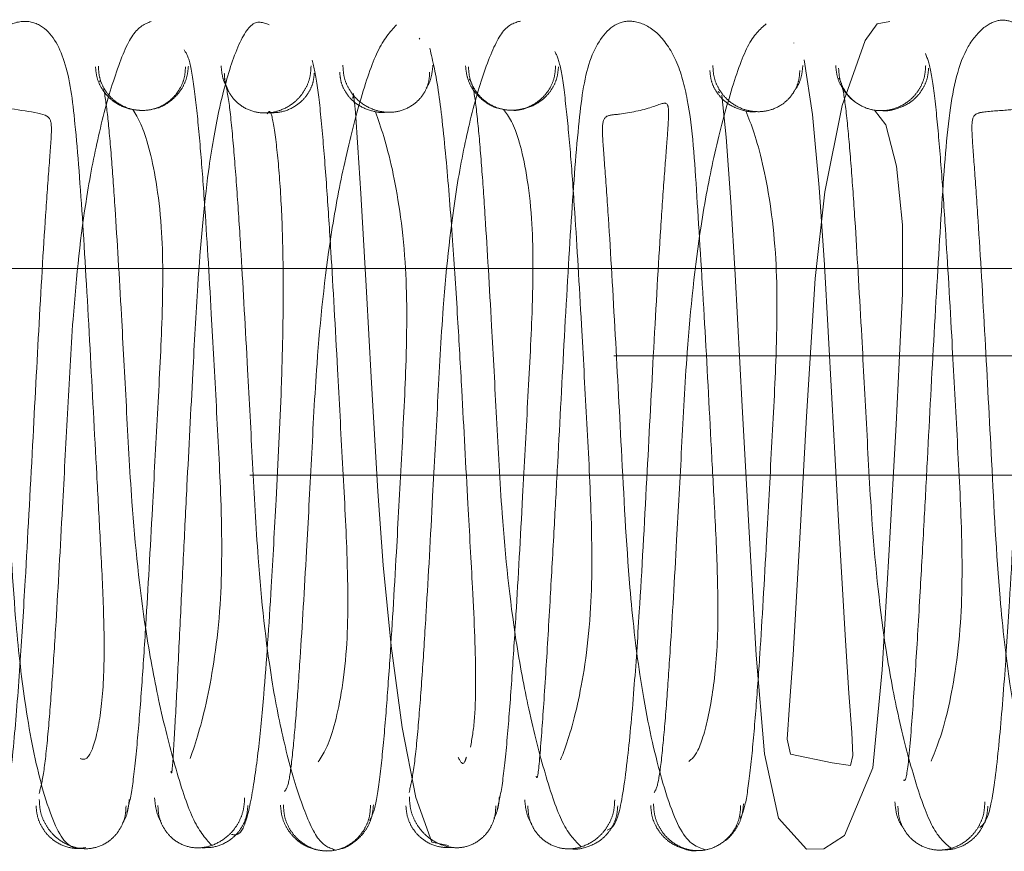
# Paper-space layout 'Top Level(2)' of a CAD drawing. Units: inches. Extents: x 0.1 to 10.8, y 0.2 to 8.4.
# Drawn here: x 2.7 to 2.7, y 3 to 3.1 of the extents above; entities that cross this region are included whole.
import ezdxf

# ---------------------------------------------------------------- set-up
doc = ezdxf.new("R2010")
doc.units = ezdxf.units.IN
doc.header["$MEASUREMENT"] = 0
doc.linetypes.add('HIDDEN', pattern=[0.075, 0.05, -0.025])

psp = doc.layouts.new('Top Level(2)')

# ---------------------------------------------------------------- linework, layer by layer
at = {"color": 7, "linetype": 'HIDDEN', "lineweight": 0}
for p, q in [((2.729267, 3.049623), (2.729251, 3.049638)), ((2.73709, 3.049539), (2.737088, 3.049542)), ((2.722567, 3.048746), (2.722577, 3.048728)), ((2.72786, 3.04838), (2.727873, 3.048444)), ((2.735509, 3.048523), (2.735537, 3.048496)), ((2.050256, 3.044827), (4.033322, 3.044827)), ((2.057867, 3.044827), (4.025711, 3.044827)), ((4.033322, 3.042997), (2.050256, 3.042997)), ((4.025711, 3.040501), (2.671457, 3.040501))]:
    psp.add_line(p, q, dxfattribs=at)
at = {"color": 7, "linetype": 'HIDDEN', "lineweight": 0, "flags": 128}
for points in [[(2.7391, 3.049989), (2.738834, 3.049944), (2.738582, 3.049592), (2.738099, 3.048234), (2.737738, 3.046426), (2.737532, 3.044613), (2.737353, 3.041732), (2.737217, 3.039182), (2.737072, 3.036743), (2.736998, 3.035694), (2.736952, 3.034979), (2.737016, 3.034667), (2.737888, 3.034486), (2.738276, 3.034431), (2.738326, 3.034636), (2.738303, 3.035122), (2.738241, 3.035939), (2.738166, 3.037041), (2.738021, 3.039548), (2.737884, 3.042109), (2.737728, 3.044903), (2.737619, 3.046517), (2.737482, 3.048048), (2.737307, 3.049189), (2.737307, 3.049189)], [(2.72788, 3.048481), (2.727918, 3.048094), (2.727969, 3.047353), (2.728029, 3.046394), (2.728149, 3.044335), (2.728247, 3.04255), (2.728386, 3.040157), (2.728501, 3.03862), (2.728667, 3.036931), (2.728893, 3.035225), (2.729181, 3.033757), (2.729513, 3.032825), (2.729865, 3.032756), (2.729865, 3.032756)], [(2.735584, 3.048448), (2.735673, 3.047569), (2.735768, 3.046217), (2.73586, 3.044695), (2.736011, 3.041935), (2.736151, 3.039312), (2.736303, 3.036735), (2.736473, 3.034672), (2.736766, 3.033326), (2.737356, 3.032682), (2.737716, 3.032689), (2.738148, 3.032966), (2.738738, 3.034379), (2.738933, 3.036429), (2.739086, 3.038943), (2.739226, 3.04156), (2.739295, 3.042855), (2.73936, 3.044301), (2.73936, 3.045738), (2.739234, 3.046961), (2.73901, 3.047828), (2.738778, 3.048138), (2.738778, 3.048138)]]:
    psp.add_lwpolyline(points, dxfattribs=at)
at = {"color": 7, "linetype": 'HIDDEN', "lineweight": 0}
for points, knots in [([(2.72611, 3.049922), (2.725986, 3.049971), (2.725751, 3.050063), (2.725377, 3.049341), (2.725067, 3.048233), (2.724791, 3.046655), (2.724626, 3.044731), (2.724509, 3.042501), (2.724406, 3.040546), (2.724318, 3.038772), (2.724245, 3.037282), (2.724177, 3.03589), (2.724118, 3.034801), (2.724079, 3.034203), (2.724064, 3.034284), (2.724059, 3.034311)], [0, 0, 0, 0, 0.095793, 0.182349, 0.259244, 0.32592, 0.430226, 0.504206, 0.596359, 0.654507, 0.720015, 0.792643, 0.872113, 0.957819, 1, 1, 1, 1]), ([(2.74266, 3.034528), (2.742733, 3.034566), (2.742872, 3.034639), (2.743121, 3.035527), (2.743254, 3.036719), (2.743245, 3.038128), (2.743173, 3.039583), (2.743074, 3.041416), (2.742957, 3.043706), (2.742797, 3.046253), (2.742683, 3.048157), (2.742334, 3.049488), (2.741723, 3.049983), (2.741412, 3.05005), (2.741065, 3.049904), (2.740572, 3.049324), (2.740309, 3.048064), (2.740181, 3.046131), (2.740025, 3.043568), (2.739906, 3.041273), (2.739809, 3.039445), (2.739726, 3.037949), (2.739632, 3.036393), (2.739535, 3.034999), (2.739448, 3.034098), (2.739404, 3.034115), (2.739385, 3.034122)], [0, 0, 0, 0, 0.050532, 0.09639, 0.138176, 0.175501, 0.207533, 0.234275, 0.288011, 0.345832, 0.40468, 0.457237, 0.48104, 0.504043, 0.527094, 0.550462, 0.602018, 0.660736, 0.718463, 0.772252, 0.79898, 0.831178, 0.869369, 0.913142, 0.962307, 1, 1, 1, 1]), ([(2.722159, 3.034575), (2.722225, 3.034556), (2.722349, 3.034519), (2.722572, 3.035255), (2.722674, 3.036363), (2.722654, 3.037714), (2.722581, 3.039132), (2.722483, 3.040943), (2.722363, 3.043244), (2.722215, 3.045847), (2.722065, 3.047847), (2.721897, 3.04917), (2.721479, 3.049912), (2.720924, 3.050038), (2.720442, 3.049825), (2.719999, 3.049246), (2.719685, 3.048102), (2.719597, 3.046517), (2.719432, 3.044026), (2.719288, 3.041223), (2.719155, 3.038742), (2.719037, 3.036737), (2.71893, 3.035209), (2.718821, 3.034098), (2.718753, 3.034013), (2.71872, 3.033971)], [0, 0, 0, 0, 0.050007, 0.095475, 0.136918, 0.173861, 0.205524, 0.231957, 0.28505, 0.342155, 0.399836, 0.449153, 0.493383, 0.516631, 0.540653, 0.566925, 0.594425, 0.653057, 0.710224, 0.763462, 0.821518, 0.859401, 0.902957, 0.952075, 1, 1, 1, 1]), ([(2.723643, 3.049991), (2.723516, 3.04994), (2.723273, 3.049843), (2.722909, 3.048974), (2.722567, 3.047773), (2.72223, 3.04608), (2.722009, 3.04402), (2.721895, 3.041798), (2.721778, 3.039603), (2.721672, 3.037697), (2.721573, 3.036152), (2.721487, 3.03507), (2.721396, 3.034196), (2.721333, 3.033966), (2.721301, 3.033847)], [0, 0, 0, 0, 0.093885, 0.180228, 0.258759, 0.328583, 0.441914, 0.524693, 0.606159, 0.712865, 0.775607, 0.844441, 0.919364, 1, 1, 1, 1]), ([(2.728774, 3.049917), (2.728643, 3.049773), (2.728392, 3.049497), (2.728028, 3.048411), (2.727677, 3.047051), (2.727334, 3.045206), (2.727111, 3.043081), (2.726999, 3.040845), (2.726883, 3.038689), (2.726778, 3.036899), (2.726682, 3.035538), (2.726602, 3.034621), (2.726517, 3.033983), (2.726461, 3.033919), (2.726432, 3.033886)], [0, 0, 0, 0, 0.094156, 0.18089, 0.259523, 0.3297, 0.443379, 0.526259, 0.607921, 0.714389, 0.777086, 0.845611, 0.919941, 1, 1, 1, 1]), ([(2.731374, 3.049999), (2.731248, 3.049966), (2.731007, 3.049901), (2.730646, 3.049097), (2.730306, 3.047948), (2.729973, 3.046284), (2.729753, 3.044259), (2.729639, 3.04204), (2.729522, 3.039844), (2.729416, 3.037906), (2.729316, 3.036335), (2.72923, 3.035194), (2.729137, 3.034276), (2.729073, 3.034006), (2.729041, 3.033866)], [0, 0, 0, 0, 0.093801, 0.18018, 0.258449, 0.328246, 0.441489, 0.524233, 0.605805, 0.712335, 0.775235, 0.844125, 0.919069, 1, 1, 1, 1]), ([(2.734894, 3.034515), (2.73497, 3.034578), (2.735114, 3.0347), (2.735367, 3.03567), (2.735508, 3.036893), (2.735502, 3.038351), (2.73543, 3.03982), (2.73533, 3.041661), (2.735213, 3.043939), (2.73505, 3.04646), (2.734958, 3.048038), (2.734664, 3.049193), (2.734247, 3.049796), (2.733768, 3.05003), (2.733255, 3.049956), (2.732766, 3.049268), (2.732579, 3.047896), (2.732432, 3.04593), (2.732283, 3.043328), (2.732163, 3.041031), (2.732065, 3.039214), (2.731983, 3.037747), (2.731892, 3.036219), (2.731803, 3.034928), (2.731734, 3.034116), (2.731708, 3.03418), (2.731697, 3.034205)], [0, 0, 0, 0, 0.050982, 0.097212, 0.139341, 0.176959, 0.209329, 0.236271, 0.290497, 0.348819, 0.408516, 0.436469, 0.46307, 0.487435, 0.511011, 0.556485, 0.607031, 0.666019, 0.724193, 0.77839, 0.805322, 0.837832, 0.876215, 0.920173, 0.9694, 1, 1, 1, 1]), ([(2.736513, 3.049944), (2.736383, 3.049829), (2.736133, 3.049607), (2.735769, 3.048556), (2.735421, 3.047246), (2.735078, 3.045435), (2.734856, 3.043323), (2.734743, 3.041085), (2.734626, 3.038922), (2.734521, 3.03709), (2.734424, 3.035682), (2.734342, 3.034728), (2.734254, 3.034008), (2.734196, 3.033911), (2.734165, 3.033861)], [0, 0, 0, 0, 0.093946, 0.180631, 0.259259, 0.329212, 0.442973, 0.525679, 0.607316, 0.71386, 0.776522, 0.845274, 0.919739, 1, 1, 1, 1]), ([(2.730326, 3.034815), (2.730357, 3.034994), (2.730417, 3.035336), (2.730447, 3.03639), (2.730384, 3.037894), (2.73026, 3.040054), (2.730159, 3.042001), (2.730052, 3.043871), (2.729946, 3.045518), (2.729816, 3.047155), (2.729658, 3.048649), (2.729537, 3.04916), (2.729473, 3.04943)], [0, 0, 0, 0, 0.082191, 0.157257, 0.283001, 0.376703, 0.49625, 0.572925, 0.661183, 0.761652, 0.874365, 1, 1, 1, 1]), ([(2.724462, 3.034573), (2.724578, 3.034917), (2.724795, 3.03556), (2.725131, 3.037594), (2.725127, 3.039779), (2.725006, 3.041954), (2.724893, 3.044107), (2.72478, 3.04597), (2.72467, 3.047424), (2.724571, 3.048433), (2.724459, 3.049212), (2.724377, 3.049332), (2.724334, 3.049394)], [0, 0, 0, 0, 0.1494135, 0.2792365, 0.389836, 0.4763332, 0.5637695, 0.6792706, 0.7480796, 0.8244656, 0.9083235, 1, 1, 1, 1]), ([(2.73221, 3.034547), (2.732325, 3.034854), (2.732541, 3.035429), (2.732874, 3.037401), (2.73287, 3.039546), (2.732751, 3.041709), (2.732636, 3.043881), (2.732525, 3.045754), (2.732417, 3.047258), (2.732319, 3.048296), (2.73221, 3.049111), (2.732131, 3.049278), (2.73209, 3.049365)], [0, 0, 0, 0, 0.149659, 0.279783, 0.390282, 0.476995, 0.564365, 0.679972, 0.748726, 0.824886, 0.90868, 1, 1, 1, 1]), ([(2.739959, 3.034521), (2.740074, 3.034795), (2.740287, 3.035307), (2.740618, 3.037215), (2.740614, 3.039309), (2.740494, 3.041466), (2.740381, 3.043643), (2.740269, 3.045546), (2.740163, 3.047069), (2.740067, 3.048161), (2.73996, 3.049013), (2.739884, 3.049214), (2.739844, 3.04932)], [0, 0, 0, 0, 0.149905, 0.27998, 0.39071, 0.477412, 0.564954, 0.680362, 0.749186, 0.825248, 0.908764, 1, 1, 1, 1]), ([(2.723451, 3.048129), (2.723361, 3.048136), (2.723159, 3.04815), (2.722905, 3.048273), (2.722715, 3.048439), (2.72259, 3.048612), (2.722501, 3.048818), (2.722487, 3.048968), (2.72248, 3.049044)], [0, 0, 0, 0, 0.189809, 0.420833, 0.553371, 0.695849, 0.8459, 1, 1, 1, 1]), ([(2.724363, 3.049044), (2.724358, 3.048968), (2.72435, 3.048819), (2.724268, 3.048612), (2.724151, 3.04844), (2.723971, 3.048273), (2.723729, 3.048154), (2.723451, 3.048118), (2.723174, 3.048157), (2.722932, 3.048278), (2.722752, 3.048447), (2.722634, 3.048621), (2.722553, 3.048829), (2.722545, 3.04898), (2.72254, 3.049056)], [0, 0, 0, 0, 0.078662, 0.154701, 0.226383, 0.2926, 0.406902, 0.499813, 0.592744, 0.707113, 0.773384, 0.845134, 0.921252, 1, 1, 1, 1]), ([(2.724423, 3.049056), (2.724416, 3.04898), (2.724402, 3.048829), (2.724313, 3.048621), (2.724188, 3.048446), (2.723998, 3.048281), (2.723828, 3.048181), (2.723714, 3.048166), (2.723709, 3.048166)], [0, 0, 0, 0, 0.188083, 0.371213, 0.545084, 0.706803, 0.988627, 1, 1, 1, 1]), ([(2.725243, 3.048591), (2.725237, 3.048599), (2.725187, 3.048669), (2.72513, 3.048831), (2.725115, 3.048986), (2.725107, 3.049064)], [0, 0, 0, 0, 0.057824, 0.522734, 1, 1, 1, 1]), ([(2.726989, 3.049065), (2.726985, 3.048986), (2.726977, 3.04883), (2.726896, 3.048615), (2.726779, 3.048433), (2.7266, 3.048255), (2.726357, 3.048123), (2.726082, 3.048067), (2.725807, 3.048085), (2.725565, 3.04819), (2.725385, 3.048344), (2.725268, 3.048504), (2.725187, 3.048699), (2.725179, 3.048839), (2.725175, 3.04891)], [0, 0, 0, 0, 0.078416, 0.154186, 0.225636, 0.291706, 0.40613, 0.499843, 0.593571, 0.708043, 0.774154, 0.84566, 0.921502, 1, 1, 1, 1]), ([(2.727138, 3.034505), (2.727248, 3.034675), (2.727455, 3.034993), (2.727771, 3.036667), (2.727764, 3.038646), (2.727647, 3.040748), (2.727533, 3.042943), (2.727423, 3.044913), (2.727318, 3.04653), (2.727225, 3.047717), (2.727122, 3.048726), (2.72705, 3.049027), (2.727012, 3.049184)], [0, 0, 0, 0, 0.150069, 0.280506, 0.391491, 0.478259, 0.565883, 0.681411, 0.750079, 0.82608, 0.909292, 1, 1, 1, 1]), ([(2.72947, 3.048928), (2.729466, 3.048857), (2.729458, 3.048716), (2.729377, 3.048522), (2.72926, 3.04836), (2.72908, 3.048206), (2.728838, 3.048101), (2.728563, 3.048082), (2.728288, 3.048137), (2.728046, 3.048268), (2.727866, 3.048445), (2.727749, 3.048625), (2.727668, 3.04884), (2.72766, 3.048995), (2.727656, 3.049074)], [0, 0, 0, 0, 0.078377, 0.154118, 0.225549, 0.291614, 0.406064, 0.499822, 0.593601, 0.708126, 0.774249, 0.845749, 0.921559, 1, 1, 1, 1]), ([(2.729538, 3.049074), (2.72953, 3.048995), (2.729515, 3.048841), (2.729457, 3.048677), (2.729404, 3.048604), (2.729397, 3.048594)], [0, 0, 0, 0, 0.46777, 0.92352, 1, 1, 1, 1]), ([(2.730932, 3.048172), (2.730929, 3.048172), (2.730816, 3.048188), (2.730647, 3.048287), (2.730457, 3.048452), (2.730332, 3.048627), (2.730243, 3.048835), (2.730229, 3.048987), (2.730222, 3.049063)], [0, 0, 0, 0, 0.007509, 0.2907055, 0.4530873, 0.6275962, 0.8113366, 1, 1, 1, 1]), ([(2.732105, 3.049064), (2.7321, 3.048987), (2.732092, 3.048837), (2.732011, 3.048628), (2.731893, 3.048454), (2.731713, 3.048284), (2.731471, 3.048163), (2.731194, 3.048123), (2.730917, 3.048158), (2.730675, 3.048276), (2.730495, 3.048442), (2.730377, 3.048613), (2.730296, 3.048819), (2.730287, 3.048968), (2.730283, 3.049043)], [0, 0, 0, 0, 0.078629, 0.154641, 0.22631, 0.292529, 0.406892, 0.499937, 0.592989, 0.70738, 0.773619, 0.845311, 0.921348, 1, 1, 1, 1]), ([(2.732165, 3.049043), (2.732158, 3.048968), (2.732145, 3.048819), (2.732056, 3.048613), (2.731931, 3.048442), (2.731741, 3.048274), (2.731487, 3.048165), (2.731284, 3.048122), (2.731194, 3.048135), (2.731194, 3.048135)], [0, 0, 0, 0, 0.153965, 0.303916, 0.446334, 0.578852, 0.809948, 0.99998, 1, 1, 1, 1]), ([(2.737213, 3.048968), (2.737209, 3.048895), (2.737201, 3.048752), (2.73712, 3.048552), (2.737002, 3.048387), (2.736823, 3.048228), (2.73658, 3.048118), (2.736304, 3.048093), (2.736028, 3.048143), (2.735785, 3.048271), (2.735606, 3.048446), (2.735488, 3.048625), (2.735407, 3.048838), (2.735399, 3.048992), (2.735394, 3.04907)], [0, 0, 0, 0, 0.078656, 0.154674, 0.226342, 0.29257, 0.40703, 0.500336, 0.593604, 0.707937, 0.774065, 0.845611, 0.921491, 1, 1, 1, 1]), ([(2.737277, 3.04907), (2.737269, 3.048992), (2.737254, 3.048838), (2.73719, 3.048665), (2.73713, 3.048583), (2.737115, 3.048563)], [0, 0, 0, 0, 0.435614, 0.859879, 1, 1, 1, 1]), ([(2.73836, 3.04832), (2.738359, 3.048321), (2.738298, 3.048351), (2.738202, 3.04846), (2.738073, 3.04863), (2.737985, 3.048843), (2.737971, 3.048996), (2.737964, 3.049073)], [0, 0, 0, 0, 0.004511, 0.23236, 0.477266, 0.735165, 1, 1, 1, 1]), ([(2.739847, 3.049073), (2.739842, 3.048996), (2.739834, 3.048844), (2.739753, 3.048633), (2.739635, 3.048456), (2.739456, 3.048284), (2.739213, 3.048159), (2.738936, 3.048114), (2.738659, 3.048145), (2.738417, 3.048259), (2.738237, 3.048422), (2.73812, 3.048591), (2.738038, 3.048795), (2.73803, 3.048941), (2.738025, 3.049016)], [0, 0, 0, 0, 0.078738, 0.154849, 0.226599, 0.292881, 0.407318, 0.500385, 0.593406, 0.707691, 0.773857, 0.845467, 0.921422, 1, 1, 1, 1]), ([(2.739908, 3.049016), (2.739901, 3.048941), (2.739887, 3.048794), (2.739798, 3.048591), (2.739673, 3.048422), (2.739483, 3.048257), (2.739229, 3.048152), (2.739026, 3.048112), (2.738936, 3.048126), (2.738936, 3.048126)], [0, 0, 0, 0, 0.153921, 0.303813, 0.44617, 0.57864, 0.809708, 0.999829, 1, 1, 1, 1]), ([(2.72517, 3.048798), (2.725203, 3.048673), (2.725266, 3.048433), (2.725358, 3.04752), (2.725444, 3.046411), (2.725544, 3.044861), (2.72565, 3.042929), (2.725767, 3.040737), (2.725882, 3.038517), (2.726101, 3.036471), (2.726437, 3.034789), (2.726778, 3.033629), (2.72714, 3.032776), (2.727382, 3.0327), (2.727509, 3.03266)], [0, 0, 0, 0, 0.080816, 0.155665, 0.224645, 0.287456, 0.394062, 0.475636, 0.558259, 0.671764, 0.741467, 0.819844, 0.90629, 1, 1, 1, 1]), ([(2.727057, 3.04891), (2.72705, 3.048838), (2.727036, 3.048698), (2.726947, 3.048504), (2.726821, 3.048343), (2.726631, 3.04819), (2.726375, 3.048081), (2.726174, 3.04808), (2.726083, 3.048079)], [0, 0, 0, 0, 0.15342, 0.302847, 0.444859, 0.577166, 0.80867, 1, 1, 1, 1]), ([(2.728564, 3.048094), (2.728563, 3.048093), (2.728473, 3.048076), (2.728271, 3.048107), (2.728015, 3.048204), (2.727824, 3.04836), (2.727698, 3.048521), (2.727609, 3.048716), (2.727595, 3.048857), (2.727588, 3.048928)], [0, 0, 0, 0, 0.000557, 0.192205, 0.423599, 0.55579, 0.697633, 0.846842, 1, 1, 1, 1]), ([(2.730299, 3.048785), (2.730329, 3.048741), (2.730386, 3.048655), (2.730472, 3.047976), (2.730553, 3.047055), (2.73065, 3.045656), (2.730754, 3.043855), (2.730871, 3.041691), (2.730983, 3.039456), (2.731206, 3.037332), (2.73155, 3.035514), (2.731898, 3.034168), (2.732263, 3.0331), (2.732513, 3.032856), (2.732643, 3.032728)], [0, 0, 0, 0, 0.079994, 0.154488, 0.22309, 0.285696, 0.392357, 0.473893, 0.556789, 0.670424, 0.740485, 0.819256, 0.905859, 1, 1, 1, 1]), ([(2.736304, 3.048105), (2.736304, 3.048105), (2.736213, 3.048089), (2.736011, 3.048125), (2.735757, 3.048226), (2.735566, 3.048387), (2.735441, 3.048552), (2.735352, 3.04875), (2.735338, 3.048895), (2.735331, 3.048968)], [0, 0, 0, 0, 0.000036, 0.190567, 0.421749, 0.554176, 0.696444, 0.846214, 1, 1, 1, 1]), ([(2.738033, 3.048807), (2.738064, 3.048741), (2.738123, 3.048613), (2.738212, 3.047884), (2.738295, 3.046895), (2.738393, 3.045464), (2.738498, 3.043622), (2.738615, 3.041448), (2.738728, 3.039211), (2.73895, 3.03711), (2.739291, 3.035316), (2.73964, 3.034018), (2.740003, 3.033015), (2.740252, 3.032803), (2.740382, 3.032693)], [0, 0, 0, 0, 0.080415, 0.154981, 0.223647, 0.286414, 0.392881, 0.474487, 0.557304, 0.670823, 0.740868, 0.819372, 0.905976, 1, 1, 1, 1]), ([(2.722652, 3.048588), (2.72268, 3.048419), (2.722732, 3.048093), (2.722812, 3.047185), (2.722907, 3.045858), (2.723011, 3.044075), (2.723127, 3.041934), (2.72324, 3.039697), (2.723462, 3.037563), (2.723807, 3.035704), (2.724157, 3.034333), (2.724521, 3.033199), (2.724773, 3.032913), (2.724904, 3.032764)], [0, 0, 0, 0, 0.0806467, 0.1551995, 0.2232129, 0.3389957, 0.4277924, 0.5177736, 0.6415802, 0.7177371, 0.8033525, 0.8977389, 1, 1, 1, 1]), ([(2.720452, 3.03323), (2.720513, 3.03334), (2.720626, 3.033547), (2.720776, 3.034862), (2.720901, 3.036498), (2.721028, 3.038563), (2.721159, 3.041023), (2.721304, 3.043781), (2.721422, 3.045783), (2.721521, 3.047128), (2.721577, 3.047826), (2.721489, 3.048125), (2.720599, 3.048114), (2.720215, 3.048374), (2.720164, 3.048291), (2.720163, 3.048014), (2.720209, 3.04746), (2.720276, 3.046595), (2.720374, 3.045123), (2.720493, 3.043003), (2.720641, 3.040207), (2.720767, 3.03776), (2.721, 3.035616), (2.721341, 3.033905), (2.721817, 3.032653), (2.722119, 3.032691), (2.72228, 3.032711)], [0, 0, 0, 0, 0.056541, 0.106595, 0.150273, 0.187855, 0.245018, 0.295958, 0.350403, 0.379036, 0.406227, 0.431, 0.492371, 0.511626, 0.531385, 0.553612, 0.578445, 0.605762, 0.634452, 0.689081, 0.740023, 0.79798, 0.83712, 0.884009, 0.938458, 1, 1, 1, 1]), ([(2.733181, 3.033079), (2.733262, 3.03311), (2.733413, 3.033168), (2.733597, 3.034368), (2.73374, 3.035888), (2.733876, 3.037894), (2.734007, 3.040301), (2.734152, 3.043085), (2.734272, 3.045204), (2.734369, 3.046649), (2.734436, 3.047499), (2.734474, 3.048036), (2.734462, 3.048353), (2.734197, 3.048198), (2.733494, 3.048041), (2.733117, 3.048037), (2.733067, 3.047771), (2.733125, 3.047077), (2.733224, 3.045717), (2.73334, 3.043694), (2.73349, 3.040922), (2.733613, 3.038431), (2.733864, 3.036162), (2.734243, 3.034313), (2.734745, 3.032825), (2.735068, 3.032721), (2.735239, 3.032666)], [0, 0, 0, 0, 0.057755, 0.108587, 0.152649, 0.190318, 0.247497, 0.298274, 0.35264, 0.381218, 0.408476, 0.433151, 0.455222, 0.493832, 0.532469, 0.554673, 0.579328, 0.606478, 0.634961, 0.689277, 0.739974, 0.79779, 0.836973, 0.883953, 0.938557, 1, 1, 1, 1]), ([(2.740982, 3.033132), (2.741053, 3.033194), (2.741187, 3.033312), (2.741354, 3.034531), (2.741488, 3.036102), (2.741619, 3.038115), (2.741751, 3.040547), (2.741896, 3.043325), (2.742014, 3.045402), (2.742114, 3.04682), (2.742174, 3.04762), (2.74221, 3.048256), (2.741719, 3.04813), (2.741049, 3.048113), (2.740813, 3.048035), (2.740807, 3.047677), (2.740868, 3.046921), (2.740967, 3.045516), (2.741084, 3.043464), (2.741233, 3.040678), (2.741357, 3.038195), (2.741606, 3.035973), (2.741976, 3.034144), (2.742382, 3.033071), (2.742702, 3.032633), (2.742873, 3.03266), (2.742961, 3.032674)], [0, 0, 0, 0, 0.057318, 0.107858, 0.15181, 0.189512, 0.246719, 0.297653, 0.352125, 0.380795, 0.408035, 0.432712, 0.492909, 0.53108, 0.553249, 0.577965, 0.605171, 0.633786, 0.688307, 0.739173, 0.797126, 0.836379, 0.883456, 0.938126, 0.968237, 1, 1, 1, 1]), ([(2.723137, 3.033439), (2.723176, 3.033592), (2.723249, 3.033885), (2.723352, 3.034859), (2.723446, 3.036024), (2.723551, 3.03764), (2.723661, 3.039589), (2.723775, 3.041785), (2.723893, 3.043898), (2.723899, 3.045895), (2.723578, 3.04762), (2.72337, 3.047965), (2.723259, 3.048149)], [0, 0, 0, 0, 0.090696, 0.174091, 0.249998, 0.318645, 0.434271, 0.521769, 0.608657, 0.719436, 0.849972, 1, 1, 1, 1]), ([(2.725326, 3.032988), (2.725403, 3.032977), (2.72555, 3.032956), (2.725737, 3.03365), (2.725884, 3.03467), (2.726025, 3.03611), (2.726145, 3.037913), (2.726266, 3.04012), (2.726364, 3.042068), (2.726409, 3.043785), (2.726408, 3.045188), (2.726356, 3.04648), (2.726263, 3.047501), (2.726152, 3.048182), (2.726099, 3.048102), (2.726071, 3.04806)], [0, 0, 0, 0, 0.090629, 0.171673, 0.243568, 0.306635, 0.407077, 0.479809, 0.570193, 0.626573, 0.689471, 0.758211, 0.832801, 0.913176, 1, 1, 1, 1]), ([(2.728213, 3.033278), (2.728255, 3.033355), (2.728335, 3.033502), (2.728446, 3.034283), (2.728544, 3.035322), (2.728652, 3.036794), (2.728765, 3.038661), (2.728878, 3.040825), (2.728998, 3.042998), (2.729002, 3.045153), (2.728668, 3.047166), (2.728451, 3.047776), (2.728336, 3.048102)], [0, 0, 0, 0, 0.091601, 0.175353, 0.25155, 0.320428, 0.435827, 0.523291, 0.609883, 0.720459, 0.85031, 1, 1, 1, 1]), ([(2.730885, 3.033495), (2.730923, 3.033667), (2.730995, 3.033996), (2.731098, 3.035006), (2.73119, 3.036222), (2.731295, 3.037857), (2.731405, 3.039833), (2.731519, 3.042027), (2.731636, 3.044129), (2.731644, 3.046067), (2.731331, 3.047725), (2.731126, 3.048003), (2.731016, 3.048151)], [0, 0, 0, 0, 0.0907146, 0.1739183, 0.2497797, 0.3185207, 0.4339259, 0.5215509, 0.6083717, 0.7193084, 0.8497848, 1, 1, 1, 1]), ([(2.735968, 3.03332), (2.736008, 3.033411), (2.736086, 3.033584), (2.736194, 3.034432), (2.73629, 3.035495), (2.736397, 3.037), (2.736508, 3.038898), (2.736622, 3.041069), (2.736742, 3.043226), (2.736746, 3.045353), (2.736415, 3.047282), (2.7362, 3.047829), (2.736085, 3.048121)], [0, 0, 0, 0, 0.091274, 0.174856, 0.251081, 0.319827, 0.435348, 0.522879, 0.609495, 0.72025, 0.850313, 1, 1, 1, 1]), ([(2.730067, 3.034604), (2.730111, 3.034514), (2.730169, 3.034398), (2.730227, 3.034564), (2.73024, 3.034601)], [0, 0, 0, 0, 0.77448, 1, 1, 1, 1]), ([(2.723716, 3.033751), (2.723724, 3.03367), (2.72374, 3.033509), (2.723795, 3.033344), (2.723843, 3.033273), (2.723847, 3.033268)], [0, 0, 0, 0, 0.484555, 0.959844, 1, 1, 1, 1]), ([(2.723786, 3.033592), (2.72379, 3.033515), (2.723799, 3.033363), (2.72388, 3.033157), (2.723997, 3.032986), (2.724177, 3.032823), (2.724422, 3.032713), (2.724692, 3.032698), (2.724963, 3.032762), (2.725208, 3.032906), (2.725388, 3.033095), (2.725505, 3.033284), (2.725586, 3.033508), (2.725595, 3.033669), (2.725599, 3.033751)], [0, 0, 0, 0, 0.076249, 0.150448, 0.220979, 0.286812, 0.402732, 0.500337, 0.597894, 0.713665, 0.77939, 0.8498, 0.923873, 1, 1, 1, 1]), ([(2.729047, 3.033771), (2.729051, 3.033689), (2.729059, 3.033526), (2.72914, 3.0333), (2.729257, 3.033108), (2.729437, 3.032916), (2.729682, 3.03277), (2.729951, 3.032702), (2.73022, 3.032713), (2.730465, 3.03282), (2.730645, 3.032982), (2.730762, 3.033151), (2.730843, 3.033357), (2.730851, 3.033509), (2.730855, 3.033585)], [0, 0, 0, 0, 0.075962, 0.149919, 0.220279, 0.286036, 0.402151, 0.500438, 0.59866, 0.714574, 0.780189, 0.850391, 0.924187, 1, 1, 1, 1]), ([(2.730817, 3.03332), (2.730847, 3.033387), (2.73091, 3.03353), (2.730923, 3.033688), (2.730929, 3.033771)], [0, 0, 0, 0, 0.472564, 1, 1, 1, 1]), ([(2.721237, 3.033585), (2.721244, 3.033508), (2.721258, 3.033355), (2.721348, 3.033147), (2.721473, 3.032974), (2.721665, 3.032809), (2.721923, 3.032693), (2.722121, 3.032692), (2.722211, 3.032691)], [0, 0, 0, 0, 0.149827, 0.296679, 0.437179, 0.569053, 0.802715, 1, 1, 1, 1]), ([(2.721304, 3.033721), (2.721308, 3.033639), (2.721316, 3.033478), (2.721397, 3.033255), (2.721515, 3.033067), (2.721695, 3.03288), (2.72194, 3.032739), (2.722211, 3.032679), (2.722483, 3.032697), (2.722728, 3.032809), (2.722908, 3.032975), (2.723025, 3.033147), (2.723107, 3.033355), (2.723115, 3.033508), (2.723119, 3.033585)], [0, 0, 0, 0, 0.076456, 0.15081, 0.221423, 0.287248, 0.402872, 0.499841, 0.596835, 0.71253, 0.778405, 0.849073, 0.923487, 1, 1, 1, 1]), ([(2.723044, 3.033222), (2.723052, 3.033233), (2.723104, 3.033309), (2.723163, 3.033478), (2.723178, 3.033639), (2.723186, 3.03372)], [0, 0, 0, 0, 0.078812, 0.534779, 1, 1, 1, 1]), ([(2.724693, 3.032711), (2.724783, 3.03271), (2.724981, 3.032709), (2.725239, 3.032823), (2.725432, 3.032985), (2.725557, 3.033156), (2.725647, 3.033362), (2.725661, 3.033515), (2.725668, 3.033592)], [0, 0, 0, 0, 0.198332, 0.432443, 0.564222, 0.70442, 0.850788, 1, 1, 1, 1]), ([(2.726351, 3.033598), (2.726358, 3.033519), (2.726372, 3.033362), (2.726461, 3.033147), (2.726586, 3.032967), (2.726777, 3.032792), (2.727033, 3.032663), (2.727232, 3.032648), (2.727322, 3.032641)], [0, 0, 0, 0, 0.150923, 0.298649, 0.439731, 0.571845, 0.804838, 1, 1, 1, 1]), ([(2.726412, 3.033608), (2.726416, 3.033528), (2.726424, 3.033371), (2.726506, 3.033155), (2.726624, 3.032974), (2.726804, 3.032798), (2.727049, 3.03267), (2.727322, 3.032629), (2.727596, 3.032667), (2.727841, 3.032792), (2.728021, 3.032968), (2.728139, 3.033147), (2.728221, 3.033362), (2.728229, 3.033519), (2.728234, 3.033598)], [0, 0, 0, 0, 0.077049, 0.151932, 0.222954, 0.289021, 0.404497, 0.500394, 0.596237, 0.711542, 0.777486, 0.848365, 0.923099, 1, 1, 1, 1]), ([(2.72758, 3.03268), (2.727584, 3.03268), (2.727697, 3.032696), (2.727868, 3.032801), (2.728059, 3.032973), (2.728184, 3.033154), (2.728273, 3.03337), (2.728287, 3.033528), (2.728294, 3.033608)], [0, 0, 0, 0, 0.0123232, 0.2981421, 0.4602761, 0.6334413, 0.8147657, 1, 1, 1, 1]), ([(2.728973, 3.033585), (2.72898, 3.033509), (2.728995, 3.033357), (2.729085, 3.033151), (2.729211, 3.032981), (2.729404, 3.03282), (2.729663, 3.032709), (2.729859, 3.032713), (2.72995, 3.032715)], [0, 0, 0, 0, 0.148619, 0.294496, 0.434369, 0.566043, 0.800732, 1, 1, 1, 1]), ([(2.73146, 3.03371), (2.731467, 3.03363), (2.731483, 3.033469), (2.731542, 3.0333), (2.731595, 3.033223), (2.731603, 3.033211)], [0, 0, 0, 0, 0.462406, 0.915492, 1, 1, 1, 1]), ([(2.731524, 3.033585), (2.731528, 3.033507), (2.731537, 3.033355), (2.731618, 3.033147), (2.731735, 3.032974), (2.731916, 3.032809), (2.732161, 3.032696), (2.732433, 3.032676), (2.732705, 3.032735), (2.73295, 3.032874), (2.733131, 3.03306), (2.733248, 3.033247), (2.733329, 3.033469), (2.733338, 3.033629), (2.733342, 3.03371)], [0, 0, 0, 0, 0.07661, 0.1511, 0.221813, 0.28769, 0.403227, 0.499808, 0.59642, 0.71205, 0.777991, 0.848774, 0.923331, 1, 1, 1, 1]), ([(2.732433, 3.032688), (2.732433, 3.032688), (2.732523, 3.032669), (2.732722, 3.032703), (2.732979, 3.032807), (2.733171, 3.032974), (2.733296, 3.033146), (2.733385, 3.033354), (2.733399, 3.033507), (2.733406, 3.033584)], [0, 0, 0, 0, 0.000235, 0.196964, 0.430337, 0.562232, 0.702851, 0.849904, 1, 1, 1, 1]), ([(2.734094, 3.033592), (2.734101, 3.033513), (2.734114, 3.033357), (2.734204, 3.033144), (2.734329, 3.032966), (2.734519, 3.032792), (2.734776, 3.032679), (2.734975, 3.032635), (2.735065, 3.032649), (2.735065, 3.032649)], [0, 0, 0, 0, 0.150882, 0.298592, 0.439676, 0.571794, 0.80477, 0.999971, 1, 1, 1, 1]), ([(2.734154, 3.033628), (2.734158, 3.033548), (2.734167, 3.03339), (2.734249, 3.033172), (2.734366, 3.032991), (2.734547, 3.032812), (2.734791, 3.032682), (2.735065, 3.032637), (2.735339, 3.032671), (2.735583, 3.032794), (2.735764, 3.032967), (2.735882, 3.033144), (2.735963, 3.033358), (2.735972, 3.033514), (2.735976, 3.033592)], [0, 0, 0, 0, 0.076917, 0.151674, 0.222583, 0.288559, 0.403926, 0.499812, 0.595724, 0.711174, 0.777209, 0.848186, 0.923014, 1, 1, 1, 1]), ([(2.735623, 3.032842), (2.735631, 3.032845), (2.735697, 3.032878), (2.7358, 3.032994), (2.735927, 3.033171), (2.736016, 3.033389), (2.736029, 3.033548), (2.736036, 3.033628)], [0, 0, 0, 0, 0.027661, 0.252337, 0.492243, 0.74342, 1, 1, 1, 1]), ([(2.739202, 3.033669), (2.73921, 3.033589), (2.739225, 3.033429), (2.73929, 3.033249), (2.739351, 3.033164), (2.739366, 3.033142)], [0, 0, 0, 0, 0.431478, 0.854015, 1, 1, 1, 1]), ([(2.739265, 3.033579), (2.73927, 3.0335), (2.739278, 3.033346), (2.739359, 3.033136), (2.739477, 3.032961), (2.739658, 3.032792), (2.739902, 3.032675), (2.740175, 3.032649), (2.740448, 3.032703), (2.740693, 3.032839), (2.740873, 3.033022), (2.740991, 3.033208), (2.741072, 3.033429), (2.74108, 3.033588), (2.741085, 3.033669)], [0, 0, 0, 0, 0.0767748, 0.1513994, 0.222201, 0.2881097, 0.4035242, 0.4997676, 0.596043, 0.7115581, 0.77754, 0.8484255, 0.9231388, 1, 1, 1, 1]), ([(2.740175, 3.032661), (2.740266, 3.032664), (2.740464, 3.03267), (2.740721, 3.032792), (2.740912, 3.03296), (2.741037, 3.033135), (2.741127, 3.033346), (2.741141, 3.0335), (2.741148, 3.033579)], [0, 0, 0, 0, 0.195851, 0.42907, 0.5611, 0.70199, 0.849432, 1, 1, 1, 1])]:
    psp.add_open_spline(points, degree=3, knots=knots, dxfattribs=at)

doc.saveas('drawing.dxf')
